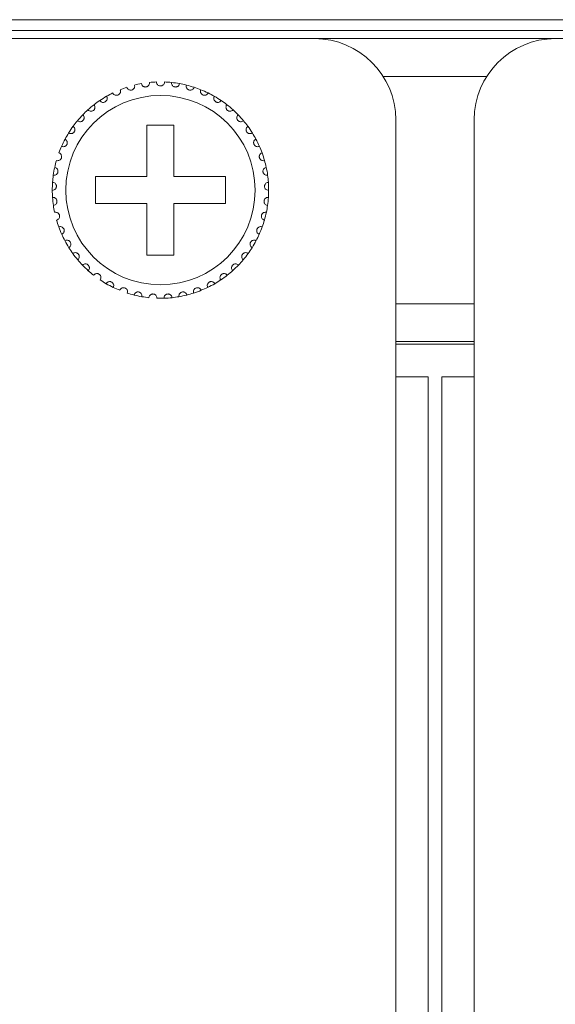
# Model space of a CAD drawing. Units: inches. Extents: x 3.4 to 68.6, y 3.4 to 44.8.
# Drawn here: x 14.5 to 15.3, y 40.4 to 41.8 of the extents above; entities that cross this region are included whole.
import ezdxf

# ---------------------------------------------------------------- set-up
doc = ezdxf.new("R2010")
doc.units = ezdxf.units.IN
doc.header["$MEASUREMENT"] = 0

msp = doc.modelspace()

# ---------------------------------------------------------------- linework, layer by layer
at = {"color": 7, "linetype": 'Continuous', "lineweight": 15}
for p, q in [((21.25302, 41.83167), (4.88502, 41.83167)), ((4.37702, 41.80367), (21.76102, 41.80367)), ((21.25302, 41.81567), (4.88502, 41.81567)), ((14.92502, 41.80367), (14.46902, 41.80367)), ((14.92502, 41.80367), (15.28102, 41.80367)), ((15.02653, 41.74767), (15.17951, 41.74767)), ((14.71702, 41.67567), (14.67702, 41.67567)), ((14.67702, 41.67567), (14.67702, 41.59967)), ((14.71702, 41.59967), (14.71702, 41.67567)), ((15.04502, 41.30367), (15.04502, 41.68367)), ((15.16102, 41.68367), (15.16102, 41.30367)), ((14.67702, 41.59967), (14.60102, 41.59967)), ((14.60102, 41.59967), (14.60102, 41.55967)), ((14.79302, 41.59967), (14.71702, 41.59967)), ((14.79302, 41.55967), (14.79302, 41.59967)), ((14.60102, 41.55967), (14.67702, 41.55967)), ((14.67702, 41.55967), (14.67702, 41.48367)), ((14.71702, 41.48367), (14.71702, 41.55967)), ((14.71702, 41.55967), (14.79302, 41.55967)), ((14.67702, 41.48367), (14.71702, 41.48367)), ((15.16102, 41.41167), (15.04502, 41.41167)), ((15.16102, 41.35567), (15.04502, 41.35567)), ((15.16102, 41.35167), (15.04502, 41.35167)), ((15.04502, 33.54367), (15.04502, 41.30367)), ((15.04502, 41.30367), (15.09302, 41.30367)), ((15.09302, 33.54367), (15.09302, 41.30367)), ((15.11302, 33.54367), (15.11302, 41.30367)), ((15.11302, 41.30367), (15.16102, 41.30367)), ((15.16102, 33.54367), (15.16102, 41.30367))]:
    msp.add_line(p, q, dxfattribs=at)
msp.add_circle((14.69702, 41.57967), 0.14, dxfattribs=at)
for centre, radius, start, end in [((14.92502, 41.68367), 0.12, 0, 90), ((15.28102, 41.68367), 0.12, 90, 180), ((14.69702, 41.57967), 0.16, 108.14872, 111.85128), ((14.69702, 41.57967), 0.16, 100.14872, 103.85128), ((14.69702, 41.57967), 0.16, 92.14872, 95.85128), ((14.69702, 41.57967), 0.16, 84.14872, 87.85128), ((14.69702, 41.57967), 0.16, 79.85128, 84.14872), ((14.69702, 41.57967), 0.16, 76.14872, 79.85128), ((14.69702, 41.57967), 0.16, 71.85128, 76.14872), ((14.69702, 41.57967), 0.16, 68.14872, 71.85128), ((14.69702, 41.57967), 0.16, 119.85128, 124.14872), ((14.69702, 41.57967), 0.16, 116.14872, 119.85128), ((14.69702, 41.57967), 0.16, 63.85128, 68.14872), ((14.69702, 41.57967), 0.16, 60.14872, 63.85128), ((14.69702, 41.57967), 0.16, 55.85128, 60.14872), ((14.69702, 41.57967), 0.16, 127.85128, 132.14872), ((14.69702, 41.57967), 0.16, 124.14872, 127.85128), ((14.69702, 41.57967), 0.16, 52.14872, 55.85128), ((14.69702, 41.57967), 0.16, 47.85128, 52.14872), ((14.69702, 41.57967), 0.16, 135.85128, 140.14872), ((14.69702, 41.57967), 0.16, 132.14872, 135.85128), ((14.69702, 41.57967), 0.16, 44.14872, 47.85128), ((14.69702, 41.57967), 0.16, 39.85128, 44.14872), ((14.69702, 41.57967), 0.16, 143.85128, 148.14872), ((14.69702, 41.57967), 0.16, 140.14872, 143.85128), ((14.69702, 41.57967), 0.16, 36.14872, 39.85128), ((14.69702, 41.57967), 0.16, 31.85128, 36.14872), ((14.69702, 41.57967), 0.16, 148.14872, 151.85128), ((14.69702, 41.57967), 0.16, 28.14872, 31.85128), ((14.69702, 41.57967), 0.16, 156.14872, 159.85128), ((14.69702, 41.57967), 0.16, 151.85128, 156.14872), ((14.69702, 41.57967), 0.16, 23.85128, 28.14872), ((14.69702, 41.57967), 0.16, 20.14872, 23.85128), ((14.69702, 41.57967), 0.16, 15.85128, 20.14872), ((14.69702, 41.57967), 0.16, 167.85128, 172.14872), ((14.69702, 41.57967), 0.16, 164.14872, 167.85128), ((14.69702, 41.57967), 0.16, 12.14872, 15.85128), ((14.69702, 41.57967), 0.16, 7.85128, 12.14872), ((14.69702, 41.57967), 0.16, 172.14872, 175.85128), ((14.69702, 41.57967), 0.16, 4.14872, 7.85128), ((14.69702, 41.57967), 0.16, 175.85128, 180.14872), ((14.69702, 41.57967), 0.16, 359.85128, 4.14872), ((14.69702, 41.57967), 0.16, 180.14872, 183.85128), ((14.69702, 41.57967), 0.16, 183.85128, 188.14872), ((14.69702, 41.57967), 0.16, 351.85128, 356.14872), ((14.69702, 41.57967), 0.16, 356.14872, 359.85128), ((14.69702, 41.57967), 0.16, 188.14872, 191.85128), ((14.69702, 41.57967), 0.16, 348.14872, 351.85128), ((14.69702, 41.57967), 0.16, 343.85128, 348.14872), ((14.69702, 41.57967), 0.16, 196.14872, 199.85128), ((14.69702, 41.57967), 0.16, 199.85128, 204.14872), ((14.69702, 41.57967), 0.16, 335.85128, 340.14872), ((14.69702, 41.57967), 0.16, 340.14872, 343.85128), ((14.69702, 41.57967), 0.16, 204.14872, 207.85128), ((14.69702, 41.57967), 0.16, 332.14872, 335.85128), ((14.69702, 41.57967), 0.16, 207.85128, 212.14872), ((14.69702, 41.57967), 0.16, 327.85128, 332.14872), ((14.69702, 41.57967), 0.16, 212.14872, 215.85128), ((14.69702, 41.57967), 0.16, 215.85128, 220.14872), ((14.69702, 41.57967), 0.16, 319.85128, 324.14872), ((14.69702, 41.57967), 0.16, 324.14872, 327.85128), ((14.69702, 41.57967), 0.16, 220.14872, 223.85128), ((14.69702, 41.57967), 0.16, 223.85128, 228.14872), ((14.69702, 41.57967), 0.16, 311.85128, 316.14872), ((14.69702, 41.57967), 0.16, 316.14872, 319.85128), ((14.69702, 41.57967), 0.16, 228.14872, 231.85128), ((14.69702, 41.57967), 0.16, 303.85128, 308.14872), ((14.69702, 41.57967), 0.16, 308.14872, 311.85128), ((14.69702, 41.57967), 0.16, 236.14872, 239.85128), ((14.69702, 41.57967), 0.16, 239.85128, 244.14872), ((14.69702, 41.57967), 0.16, 295.85128, 300.14872), ((14.69702, 41.57967), 0.16, 300.14872, 303.85128), ((14.69702, 41.57967), 0.16, 244.14872, 247.85128), ((14.69702, 41.57967), 0.16, 252.14872, 255.85128), ((14.69702, 41.57967), 0.16, 255.85128, 260.14872), ((14.69702, 41.57967), 0.16, 279.85128, 284.14872), ((14.69702, 41.57967), 0.16, 284.14872, 287.85128), ((14.69702, 41.57967), 0.16, 287.85128, 292.14872), ((14.69702, 41.57967), 0.16, 292.14872, 295.85128), ((14.69702, 41.57967), 0.16, 260.14872, 263.85128), ((14.69702, 41.57967), 0.16, 268.14872, 271.85128), ((14.69702, 41.57967), 0.16, 271.85128, 276.14872), ((14.69702, 41.57967), 0.16, 276.14872, 279.85128)]:
    msp.add_arc(centre, radius, start, end, dxfattribs=at)
for points, knots in [([(14.64718, 41.73171), (14.64757, 41.73086), (14.64822, 41.72941), (14.65008, 41.72806), (14.65183, 41.72749), (14.6535, 41.72743), (14.65502, 41.72778), (14.65634, 41.72848), (14.65757, 41.72955), (14.65863, 41.73123), (14.65905, 41.7332), (14.65881, 41.73449), (14.65872, 41.73502)], [0, 0, 0, 0, 0.1731863, 0.2937965, 0.3819278, 0.4516939, 0.5218184, 0.5843104, 0.6501743, 0.7543029, 0.8999217, 1, 1, 1, 1]), ([(14.66883, 41.73716), (14.66909, 41.73627), (14.66954, 41.73474), (14.67119, 41.73316), (14.67284, 41.73234), (14.67449, 41.73205), (14.67604, 41.73219), (14.67745, 41.73269), (14.67881, 41.73358), (14.6801, 41.7351), (14.68079, 41.73699), (14.68073, 41.7383), (14.68071, 41.73883)], [0, 0, 0, 0, 0.1731773, 0.293756, 0.3819308, 0.4516915, 0.5218141, 0.5843374, 0.6501638, 0.7543595, 0.9000083, 1, 1, 1, 1]), ([(14.70302, 41.73956), (14.70288, 41.73863), (14.70265, 41.73706), (14.70124, 41.73525), (14.69971, 41.73422), (14.69828, 41.73375), (14.69686, 41.73362), (14.69543, 41.73381), (14.69386, 41.73447), (14.69233, 41.73573), (14.69125, 41.73752), (14.69109, 41.73891), (14.69102, 41.73956)], [0, 0, 0, 0, 0.173141, 0.2937788, 0.3819101, 0.4516703, 0.4999177, 0.5698306, 0.6393946, 0.7391455, 0.879151, 1, 1, 1, 1]), ([(14.72521, 41.73716), (14.72495, 41.73627), (14.7245, 41.73474), (14.72285, 41.73316), (14.72119, 41.73234), (14.71955, 41.73205), (14.718, 41.73219), (14.71659, 41.73269), (14.71523, 41.73358), (14.71394, 41.7351), (14.71325, 41.73699), (14.71331, 41.7383), (14.71333, 41.73883)], [0, 0, 0, 0, 0.1731783, 0.2937552, 0.3819326, 0.4516934, 0.521816, 0.5843364, 0.6501628, 0.7543586, 0.9000082, 1, 1, 1, 1]), ([(14.74686, 41.73171), (14.74647, 41.73086), (14.74582, 41.72941), (14.74396, 41.72806), (14.74221, 41.72749), (14.74054, 41.72743), (14.73902, 41.72778), (14.7377, 41.72848), (14.73647, 41.72955), (14.73541, 41.73123), (14.73499, 41.7332), (14.73523, 41.73449), (14.73532, 41.73502)], [0, 0, 0, 0, 0.1731864, 0.2937987, 0.38193, 0.451693, 0.5218175, 0.5843095, 0.6501712, 0.7543028, 0.8999217, 1, 1, 1, 1]), ([(14.6072, 41.71208), (14.60781, 41.71137), (14.60884, 41.71016), (14.61099, 41.70938), (14.61284, 41.70931), (14.61446, 41.70971), (14.61582, 41.71047), (14.6169, 41.7115), (14.61778, 41.71287), (14.61834, 41.71478), (14.6182, 41.71678), (14.61762, 41.71796), (14.61738, 41.71844)], [0, 0, 0, 0, 0.1731485, 0.2937607, 0.3819199, 0.4516841, 0.5217962, 0.5843586, 0.6501801, 0.7543633, 0.8999695, 1, 1, 1, 1]), ([(14.62651, 41.72329), (14.62701, 41.7225), (14.62786, 41.72116), (14.62988, 41.72009), (14.6317, 41.71976), (14.63336, 41.71993), (14.63482, 41.7205), (14.63603, 41.72137), (14.63709, 41.7226), (14.63791, 41.72442), (14.63805, 41.72642), (14.63764, 41.72767), (14.63747, 41.72817)], [0, 0, 0, 0, 0.1731887, 0.2937582, 0.3819143, 0.4516746, 0.521816, 0.5842889, 0.6501542, 0.7543266, 0.8999736, 1, 1, 1, 1]), ([(14.76753, 41.72329), (14.76703, 41.7225), (14.76618, 41.72116), (14.76415, 41.72009), (14.76234, 41.71976), (14.76068, 41.71993), (14.75922, 41.7205), (14.75801, 41.72137), (14.75695, 41.7226), (14.75613, 41.72442), (14.75599, 41.72642), (14.7564, 41.72767), (14.75657, 41.72817)], [0, 0, 0, 0, 0.1731901, 0.2937595, 0.3819157, 0.4516728, 0.5218141, 0.5842871, 0.6501543, 0.7543267, 0.8999737, 1, 1, 1, 1]), ([(14.78683, 41.71208), (14.78623, 41.71137), (14.7852, 41.71016), (14.78304, 41.70938), (14.7812, 41.70931), (14.77958, 41.70971), (14.77822, 41.71047), (14.77714, 41.7115), (14.77626, 41.71287), (14.7757, 41.71478), (14.77584, 41.71678), (14.77642, 41.71796), (14.77666, 41.71844)], [0, 0, 0, 0, 0.1731452, 0.29376, 0.3819193, 0.4516835, 0.5217958, 0.5843582, 0.6501814, 0.754364, 0.8999703, 1, 1, 1, 1]), ([(14.58965, 41.69829), (14.59035, 41.69767), (14.59154, 41.69662), (14.59378, 41.69614), (14.59561, 41.69633), (14.59716, 41.69695), (14.59841, 41.69789), (14.59933, 41.69907), (14.60002, 41.70054), (14.6003, 41.70252), (14.59989, 41.70448), (14.59914, 41.70556), (14.59884, 41.70601)], [0, 0, 0, 0, 0.1731373, 0.2937461, 0.3819067, 0.451684, 0.5217571, 0.5843355, 0.6501296, 0.7543379, 0.8999712, 1, 1, 1, 1]), ([(14.80439, 41.69829), (14.80369, 41.69767), (14.8025, 41.69662), (14.80026, 41.69614), (14.79843, 41.69633), (14.79688, 41.69695), (14.79563, 41.69789), (14.79471, 41.69907), (14.79402, 41.70054), (14.79374, 41.70252), (14.79415, 41.70448), (14.7949, 41.70556), (14.7952, 41.70601)], [0, 0, 0, 0, 0.1731376, 0.2937466, 0.3819073, 0.4516848, 0.5217554, 0.5843319, 0.6501287, 0.7543368, 0.8999698, 1, 1, 1, 1]), ([(14.57419, 41.68219), (14.57497, 41.68168), (14.57629, 41.6808), (14.57857, 41.68064), (14.58037, 41.68108), (14.58181, 41.68191), (14.58291, 41.68302), (14.58367, 41.68431), (14.58414, 41.68587), (14.58415, 41.68786), (14.58346, 41.68975), (14.58258, 41.69072), (14.58221, 41.69111)], [0, 0, 0, 0, 0.1731449, 0.2937535, 0.3818924, 0.4516772, 0.5218345, 0.5843248, 0.6501918, 0.7543223, 0.8999546, 1, 1, 1, 1]), ([(14.81985, 41.68219), (14.81907, 41.68168), (14.81775, 41.6808), (14.81547, 41.68064), (14.81367, 41.68108), (14.81223, 41.68191), (14.81112, 41.68302), (14.81037, 41.68431), (14.8099, 41.68587), (14.80989, 41.68786), (14.81058, 41.68975), (14.81146, 41.69072), (14.81183, 41.69111)], [0, 0, 0, 0, 0.1731465, 0.2937521, 0.3818935, 0.4516781, 0.5218329, 0.5843246, 0.6501914, 0.7543216, 0.8999534, 1, 1, 1, 1]), ([(14.56111, 41.6641), (14.56196, 41.6637), (14.56339, 41.66301), (14.56567, 41.66318), (14.56739, 41.66386), (14.5687, 41.66488), (14.56964, 41.66613), (14.57021, 41.66751), (14.57046, 41.66912), (14.57019, 41.6711), (14.56925, 41.67287), (14.56823, 41.67371), (14.56782, 41.67405)], [0, 0, 0, 0, 0.1731535, 0.2937565, 0.3819123, 0.45165, 0.5218373, 0.5842973, 0.6501082, 0.7543278, 0.8999408, 1, 1, 1, 1]), ([(14.83293, 41.6641), (14.83208, 41.6637), (14.83065, 41.66301), (14.82837, 41.66318), (14.82665, 41.66386), (14.82534, 41.66488), (14.8244, 41.66613), (14.82383, 41.66751), (14.82358, 41.66912), (14.82385, 41.6711), (14.82479, 41.67287), (14.82581, 41.67371), (14.82622, 41.67405)], [0, 0, 0, 0, 0.1731543, 0.2937553, 0.3819088, 0.4516493, 0.5218388, 0.5842979, 0.6501087, 0.7543284, 0.8999421, 1, 1, 1, 1]), ([(14.55068, 41.64437), (14.55158, 41.64408), (14.55309, 41.6436), (14.55533, 41.64408), (14.55693, 41.645), (14.55809, 41.6462), (14.55885, 41.64757), (14.55921, 41.64901), (14.55924, 41.65064), (14.5587, 41.65256), (14.55752, 41.65418), (14.5564, 41.65487), (14.55594, 41.65515)], [0, 0, 0, 0, 0.1731538, 0.2937501, 0.3819118, 0.4517146, 0.5217934, 0.5843634, 0.6501203, 0.754336, 0.8999797, 1, 1, 1, 1]), ([(14.84336, 41.64437), (14.84246, 41.64408), (14.84095, 41.6436), (14.83871, 41.64408), (14.83711, 41.645), (14.83595, 41.6462), (14.83519, 41.64757), (14.83483, 41.64901), (14.8348, 41.65064), (14.83534, 41.65256), (14.83652, 41.65418), (14.83764, 41.65487), (14.8381, 41.65515)], [0, 0, 0, 0, 0.1731534, 0.2937468, 0.3819108, 0.4517134, 0.521792, 0.5843611, 0.6501179, 0.7543333, 0.899978, 1, 1, 1, 1]), ([(14.5431, 41.62337), (14.54403, 41.62321), (14.54559, 41.62295), (14.54774, 41.62374), (14.5492, 41.62487), (14.55019, 41.62621), (14.55074, 41.62768), (14.5509, 41.62916), (14.5507, 41.63077), (14.5499, 41.6326), (14.54851, 41.63404), (14.5473, 41.63457), (14.54681, 41.63478)], [0, 0, 0, 0, 0.1731583, 0.2937628, 0.3819666, 0.4516779, 0.521867, 0.5843477, 0.6501675, 0.7543439, 0.8999834, 1, 1, 1, 1]), ([(14.85094, 41.62337), (14.85001, 41.62321), (14.84845, 41.62295), (14.84629, 41.62374), (14.84484, 41.62487), (14.84385, 41.62621), (14.8433, 41.62768), (14.84313, 41.62916), (14.84334, 41.63077), (14.84414, 41.6326), (14.84553, 41.63404), (14.84674, 41.63457), (14.84723, 41.63478)], [0, 0, 0, 0, 0.1731581, 0.293765, 0.3819687, 0.4516799, 0.5218677, 0.5843484, 0.6501685, 0.7543437, 0.8999814, 1, 1, 1, 1]), ([(14.53852, 41.60152), (14.53945, 41.6015), (14.54104, 41.60145), (14.54306, 41.60253), (14.54435, 41.60386), (14.54514, 41.60533), (14.54549, 41.60685), (14.54544, 41.60834), (14.54502, 41.60991), (14.54396, 41.61161), (14.54239, 41.61284), (14.54112, 41.6132), (14.5406, 41.61334)], [0, 0, 0, 0, 0.1731556, 0.2937816, 0.3819535, 0.4517315, 0.5218394, 0.5843541, 0.6501465, 0.7543399, 0.8999887, 1, 1, 1, 1]), ([(14.85552, 41.60152), (14.85458, 41.6015), (14.853, 41.60145), (14.85098, 41.60253), (14.84969, 41.60386), (14.8489, 41.60533), (14.84855, 41.60685), (14.8486, 41.60834), (14.84902, 41.60991), (14.85008, 41.61161), (14.85165, 41.61284), (14.85292, 41.6132), (14.85344, 41.61334)], [0, 0, 0, 0, 0.1731532, 0.2937815, 0.3819535, 0.4517315, 0.5218386, 0.5843533, 0.6501465, 0.7543399, 0.8999887, 1, 1, 1, 1]), ([(14.53702, 41.57925), (14.53795, 41.57936), (14.53953, 41.57953), (14.54138, 41.58088), (14.54247, 41.58237), (14.54304, 41.58394), (14.54318, 41.5855), (14.54292, 41.58696), (14.54229, 41.58846), (14.54101, 41.58999), (14.53927, 41.591), (14.53797, 41.59117), (14.53744, 41.59124)], [0, 0, 0, 0, 0.1731485, 0.2937669, 0.3819279, 0.4516783, 0.5217631, 0.584343, 0.6501848, 0.7543797, 0.8999674, 1, 1, 1, 1]), ([(14.85702, 41.57925), (14.85609, 41.57936), (14.85451, 41.57953), (14.85266, 41.58088), (14.85157, 41.58237), (14.851, 41.58394), (14.85086, 41.5855), (14.85112, 41.58696), (14.85175, 41.58846), (14.85303, 41.58999), (14.85477, 41.591), (14.85607, 41.59117), (14.8566, 41.59124)], [0, 0, 0, 0, 0.1731491, 0.293768, 0.3819276, 0.4516783, 0.5217633, 0.5843434, 0.6501854, 0.754379, 0.8999694, 1, 1, 1, 1]), ([(14.53864, 41.55699), (14.53954, 41.55722), (14.54108, 41.55762), (14.54273, 41.55921), (14.5436, 41.56084), (14.54395, 41.56247), (14.54386, 41.56403), (14.54341, 41.56545), (14.54257, 41.56684), (14.54109, 41.56818), (14.53923, 41.56893), (14.53792, 41.56893), (14.53738, 41.56892)], [0, 0, 0, 0, 0.1731711, 0.2937436, 0.3819407, 0.4517225, 0.5217786, 0.5843407, 0.6501701, 0.7543419, 0.8999686, 1, 1, 1, 1]), ([(14.8554, 41.55699), (14.8545, 41.55722), (14.85296, 41.55762), (14.85131, 41.55921), (14.85044, 41.56084), (14.85009, 41.56247), (14.85018, 41.56403), (14.85063, 41.56545), (14.85147, 41.56684), (14.85295, 41.56818), (14.85481, 41.56893), (14.85612, 41.56893), (14.85666, 41.56892)], [0, 0, 0, 0, 0.1731728, 0.2937449, 0.3819417, 0.4517226, 0.5217783, 0.5843402, 0.6501709, 0.7543404, 0.8999666, 1, 1, 1, 1]), ([(14.54333, 41.53517), (14.5442, 41.53552), (14.54567, 41.53613), (14.54707, 41.53794), (14.54771, 41.53967), (14.54783, 41.54133), (14.54753, 41.54286), (14.54688, 41.54421), (14.54586, 41.54547), (14.54421, 41.54659), (14.54226, 41.54708), (14.54096, 41.54689), (14.54043, 41.54681)], [0, 0, 0, 0, 0.1731703, 0.2937439, 0.3819444, 0.4516577, 0.5217759, 0.584298, 0.650162, 0.7543626, 0.8999739, 1, 1, 1, 1]), ([(14.85071, 41.53517), (14.84984, 41.53552), (14.84837, 41.53613), (14.84696, 41.53794), (14.84633, 41.53967), (14.84621, 41.54133), (14.84651, 41.54286), (14.84716, 41.54421), (14.84818, 41.54547), (14.84983, 41.54659), (14.85178, 41.54708), (14.85308, 41.54689), (14.85361, 41.54681)], [0, 0, 0, 0, 0.1731683, 0.2937435, 0.3819441, 0.4516573, 0.5217762, 0.5842997, 0.6501619, 0.7543625, 0.8999738, 1, 1, 1, 1]), ([(14.55102, 41.51421), (14.55183, 41.51468), (14.5532, 41.51549), (14.55434, 41.51747), (14.55473, 41.51928), (14.55462, 41.52094), (14.55411, 41.52242), (14.55328, 41.52366), (14.55209, 41.52476), (14.5503, 41.52564), (14.5483, 41.52586), (14.54704, 41.52549), (14.54653, 41.52533)], [0, 0, 0, 0, 0.1731617, 0.2937332, 0.3818864, 0.4516618, 0.521812, 0.5843233, 0.6501307, 0.7543225, 0.8999534, 1, 1, 1, 1]), ([(14.84302, 41.51421), (14.84221, 41.51468), (14.84084, 41.51549), (14.8397, 41.51747), (14.83931, 41.51928), (14.83942, 41.52094), (14.83993, 41.52242), (14.84076, 41.52366), (14.84195, 41.52476), (14.84374, 41.52564), (14.84574, 41.52586), (14.847, 41.52549), (14.84751, 41.52533)], [0, 0, 0, 0, 0.1731633, 0.2937333, 0.3818868, 0.4516624, 0.5218124, 0.5843237, 0.6501287, 0.7543228, 0.8999559, 1, 1, 1, 1]), ([(14.56155, 41.49453), (14.56229, 41.49511), (14.56353, 41.49609), (14.56439, 41.49822), (14.56452, 41.50006), (14.56418, 41.50169), (14.56347, 41.50308), (14.56247, 41.5042), (14.56114, 41.50513), (14.55924, 41.50575), (14.55724, 41.50568), (14.55604, 41.50514), (14.55555, 41.50492)], [0, 0, 0, 0, 0.1731765, 0.2937371, 0.3819184, 0.4516773, 0.5217773, 0.5843055, 0.6501601, 0.7543548, 0.8999743, 1, 1, 1, 1]), ([(14.83249, 41.49453), (14.83175, 41.49511), (14.83051, 41.49609), (14.82965, 41.49822), (14.82952, 41.50006), (14.82986, 41.50169), (14.83057, 41.50308), (14.83157, 41.5042), (14.8329, 41.50513), (14.8348, 41.50575), (14.8368, 41.50568), (14.838, 41.50514), (14.83849, 41.50492)], [0, 0, 0, 0, 0.1731746, 0.2937369, 0.381918, 0.4516761, 0.521776, 0.5843063, 0.6501608, 0.7543553, 0.8999723, 1, 1, 1, 1]), ([(14.57472, 41.4765), (14.57537, 41.47718), (14.57646, 41.47833), (14.57701, 41.48056), (14.57689, 41.4824), (14.57632, 41.48396), (14.57542, 41.48524), (14.57429, 41.4862), (14.57284, 41.48694), (14.57087, 41.4873), (14.56889, 41.48695), (14.56779, 41.48625), (14.56733, 41.48596)], [0, 0, 0, 0, 0.1731485, 0.2938026, 0.3819405, 0.4516891, 0.521793, 0.5843053, 0.650172, 0.7543571, 0.8999733, 1, 1, 1, 1]), ([(14.81932, 41.4765), (14.81867, 41.47718), (14.81758, 41.47833), (14.81703, 41.48056), (14.81715, 41.4824), (14.81772, 41.48396), (14.81862, 41.48524), (14.81975, 41.4862), (14.8212, 41.48694), (14.82317, 41.4873), (14.82514, 41.48695), (14.82625, 41.48625), (14.82671, 41.48596)], [0, 0, 0, 0, 0.1731482, 0.2938027, 0.3819407, 0.4516881, 0.5217918, 0.584304, 0.6501706, 0.7543555, 0.8999715, 1, 1, 1, 1]), ([(14.59027, 41.46049), (14.59081, 41.46125), (14.59174, 41.46254), (14.59197, 41.46482), (14.5916, 41.46662), (14.59082, 41.4681), (14.58975, 41.46924), (14.58849, 41.47003), (14.58695, 41.47056), (14.58495, 41.47064), (14.58304, 41.47002), (14.58204, 41.46917), (14.58164, 41.46882)], [0, 0, 0, 0, 0.1731877, 0.2937645, 0.3819599, 0.4516555, 0.5218069, 0.5843307, 0.6501646, 0.7543554, 0.8999558, 1, 1, 1, 1]), ([(14.80377, 41.46049), (14.80323, 41.46125), (14.8023, 41.46254), (14.80207, 41.46482), (14.80244, 41.46662), (14.80322, 41.4681), (14.80429, 41.46924), (14.80555, 41.47003), (14.80709, 41.47056), (14.80908, 41.47064), (14.81099, 41.47002), (14.81199, 41.46917), (14.8124, 41.46882)], [0, 0, 0, 0, 0.1731887, 0.2937654, 0.3819613, 0.4516569, 0.5218082, 0.5843291, 0.6501658, 0.7543538, 0.899954, 1, 1, 1, 1]), ([(14.60789, 41.44679), (14.60833, 41.44762), (14.60906, 41.44902), (14.60898, 41.45132), (14.60835, 41.45305), (14.60738, 41.4544), (14.60616, 41.45538), (14.6048, 41.456), (14.6032, 41.45631), (14.60122, 41.4561), (14.59941, 41.45522), (14.59854, 41.45424), (14.59819, 41.45384)], [0, 0, 0, 0, 0.173165, 0.2937701, 0.3819216, 0.4517194, 0.5218017, 0.5843368, 0.6501745, 0.7543718, 0.8999873, 1, 1, 1, 1]), ([(14.78615, 41.44679), (14.78571, 41.44762), (14.78498, 41.44902), (14.78506, 41.45132), (14.78569, 41.45305), (14.78666, 41.4544), (14.78788, 41.45538), (14.78924, 41.456), (14.79084, 41.45631), (14.79282, 41.4561), (14.79463, 41.45522), (14.7955, 41.45424), (14.79585, 41.45384)], [0, 0, 0, 0, 0.1731651, 0.2937704, 0.3819221, 0.4517217, 0.5218041, 0.5843363, 0.6501741, 0.7543716, 0.8999872, 1, 1, 1, 1]), ([(14.62725, 41.43568), (14.62757, 41.43656), (14.6281, 41.43806), (14.6277, 41.44031), (14.62684, 41.44194), (14.62568, 41.44315), (14.62434, 41.44395), (14.62291, 41.44437), (14.62129, 41.44445), (14.61935, 41.44397), (14.61768, 41.44285), (14.61696, 41.44176), (14.61666, 41.44131)], [0, 0, 0, 0, 0.1731693, 0.2937585, 0.3819756, 0.45171, 0.5218115, 0.584345, 0.6501761, 0.7543674, 0.9000047, 1, 1, 1, 1]), ([(14.76679, 41.43568), (14.76647, 41.43656), (14.76594, 41.43806), (14.76634, 41.44031), (14.7672, 41.44194), (14.76836, 41.44315), (14.7697, 41.44395), (14.77113, 41.44437), (14.77275, 41.44445), (14.77469, 41.44397), (14.77636, 41.44285), (14.77708, 41.44176), (14.77738, 41.44131)], [0, 0, 0, 0, 0.1731692, 0.2937579, 0.381975, 0.4517115, 0.521813, 0.5843465, 0.6501775, 0.7543661, 0.9000034, 1, 1, 1, 1]), ([(14.64797, 41.42737), (14.64816, 41.42829), (14.64848, 41.42984), (14.64777, 41.43202), (14.64669, 41.43352), (14.64538, 41.43455), (14.64394, 41.43516), (14.64246, 41.43537), (14.64084, 41.43522), (14.63899, 41.43448), (14.6375, 41.43314), (14.63693, 41.43196), (14.6367, 41.43147)], [0, 0, 0, 0, 0.1731617, 0.2937986, 0.3819409, 0.4516685, 0.5217976, 0.5843206, 0.6501466, 0.7543496, 0.8999443, 1, 1, 1, 1]), ([(14.66965, 41.42203), (14.6697, 41.42296), (14.66981, 41.42455), (14.6688, 41.4266), (14.66752, 41.42794), (14.66608, 41.42877), (14.66457, 41.42918), (14.66308, 41.42918), (14.66149, 41.42881), (14.65976, 41.42782), (14.65847, 41.42628), (14.65807, 41.42503), (14.65791, 41.42452)], [0, 0, 0, 0, 0.1731657, 0.293753, 0.3819323, 0.4516917, 0.521811, 0.584334, 0.6501622, 0.7543215, 0.8999648, 1, 1, 1, 1]), ([(14.69185, 41.41975), (14.69178, 41.42068), (14.69166, 41.42227), (14.69037, 41.42417), (14.68892, 41.42531), (14.68738, 41.42593), (14.68583, 41.42612), (14.68435, 41.42592), (14.68283, 41.42533), (14.68125, 41.42411), (14.68019, 41.42241), (14.67997, 41.42111), (14.67988, 41.42059)], [0, 0, 0, 0, 0.1731493, 0.293795, 0.3819438, 0.4516847, 0.5218038, 0.5843283, 0.6501591, 0.7543257, 0.899973, 1, 1, 1, 1]), ([(14.70219, 41.41975), (14.70226, 41.42068), (14.70238, 41.42227), (14.70367, 41.42417), (14.70512, 41.42531), (14.70666, 41.42593), (14.70821, 41.42612), (14.70969, 41.42592), (14.71121, 41.42533), (14.71278, 41.42411), (14.71385, 41.42241), (14.71407, 41.42111), (14.71416, 41.42059)], [0, 0, 0, 0, 0.1731486, 0.2937942, 0.3819452, 0.4516831, 0.5218021, 0.5843265, 0.6501601, 0.7543265, 0.8999737, 1, 1, 1, 1]), ([(14.72439, 41.42203), (14.72433, 41.42296), (14.72423, 41.42455), (14.72524, 41.4266), (14.72652, 41.42794), (14.72796, 41.42877), (14.72947, 41.42918), (14.73096, 41.42918), (14.73255, 41.42881), (14.73428, 41.42782), (14.73557, 41.42628), (14.73597, 41.42503), (14.73613, 41.42452)], [0, 0, 0, 0, 0.1731656, 0.2937529, 0.3819321, 0.4516887, 0.5218111, 0.5843373, 0.6501625, 0.7543217, 0.8999649, 1, 1, 1, 1]), ([(14.74607, 41.42737), (14.74588, 41.42829), (14.74556, 41.42984), (14.74627, 41.43202), (14.74735, 41.43352), (14.74866, 41.43455), (14.7501, 41.43516), (14.75158, 41.43537), (14.7532, 41.43522), (14.75505, 41.43448), (14.75654, 41.43314), (14.75711, 41.43196), (14.75734, 41.43147)], [0, 0, 0, 0, 0.1731617, 0.2937993, 0.3819398, 0.4516672, 0.5217993, 0.5843222, 0.6501481, 0.754351, 0.8999455, 1, 1, 1, 1])]:
    msp.add_open_spline(points, degree=3, knots=knots, dxfattribs=at)

doc.saveas('drawing.dxf')
